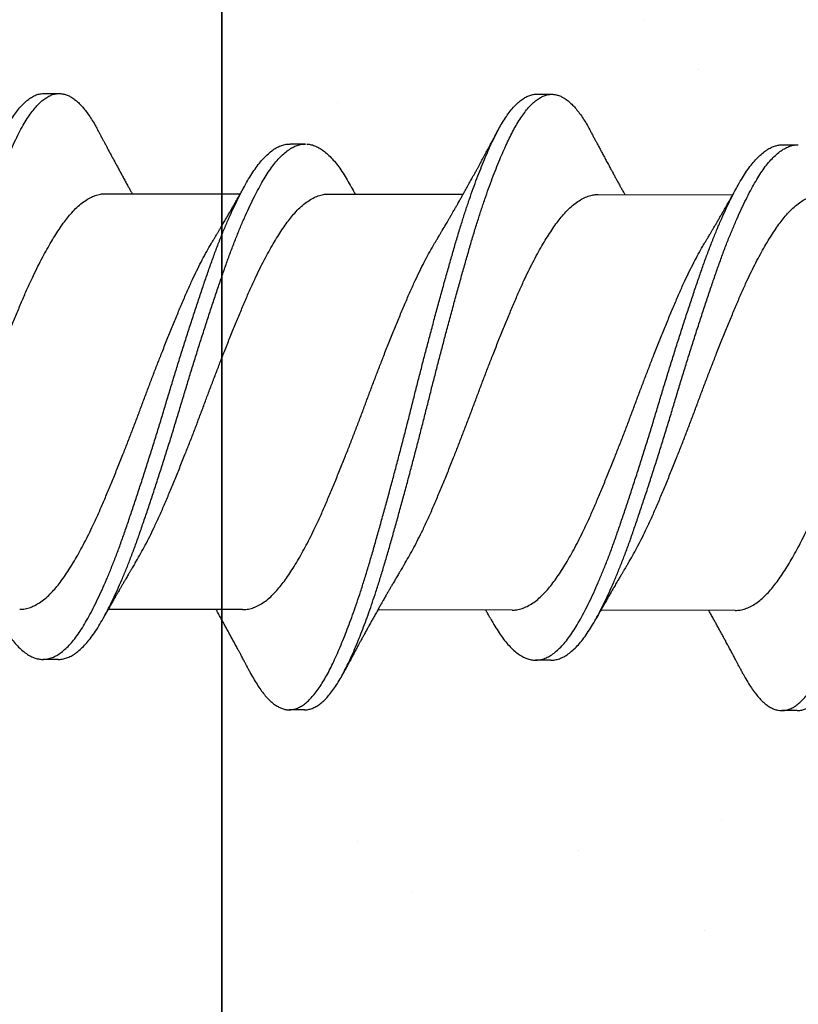
# Model space of a CAD drawing. Units: inches. Extents: x 4 to 81.1, y -45.7 to 52.8.
# Drawn here: x 51.9 to 52.2, y -8 to -7.6 of the extents above; entities that cross this region are included whole.
import ezdxf

# ---------------------------------------------------------------- set-up
doc = ezdxf.new("R2010")
doc.units = ezdxf.units.IN
doc.header["$MEASUREMENT"] = 0

msp = doc.modelspace()

# ---------------------------------------------------------------- hatches: boundary and pattern name
at = {"lineweight": -3}
h = msp.add_hatch(dxfattribs=at)
h.set_pattern_fill('AR-SAND', color=256, scale=0.12114)
h.set_pattern_definition([(37.5, (116.76017, -21.78409), (-0.007631, 0.2334156), [0, -0.1841329, 0, -0.20593814, 0, -0.19685263]), (7.5, (116.76017, -21.7841), (0.2143909, 0.341875), [0, -0.09933487, 0, -0.1659619, 0, -0.06359854]), (327.5, (116.61117, -21.7841), (0.3772474, 0.00068554), [0, -0.06057004, 0, -0.21805215, 0, -0.2846792]), (317.5, (116.61117, -21.7841), (0.3641624, 0.1063217), [0, -0.030285, 0, -0.1429453, 0, -0.1635391])])
h.paths.add_polyline_path([(51.9836, -14.10872), (52.74095, -14.10872), (52.74095, -7.01743), (51.9836, -7.01743)])

# ---------------------------------------------------------------- linework, layer by layer
for p, q in [((51.91138, -7.6318), (51.91763, -7.63181)), ((52.11138, -7.63212), (52.11763, -7.63213)), ((52.01135, -7.65227), (52.0176, -7.65228)), ((52.21135, -7.65259), (52.2176, -7.6526)), ((51.93651, -7.67246), (51.9911, -7.67255)), ((52.02704, -7.67261), (52.08163, -7.67269)), ((52.13651, -7.67278), (52.1911, -7.67287)), ((51.9921, -7.8413), (51.93751, -7.84121)), ((52.10157, -7.84148), (52.04698, -7.84139)), ((52.1921, -7.84162), (52.13751, -7.84153)), ((51.91726, -7.86149), (51.91101, -7.86148)), ((52.11726, -7.86181), (52.11101, -7.8618)), ((52.01723, -7.88197), (52.01098, -7.88196)), ((52.21723, -7.88229), (52.21098, -7.88228))]:
    msp.add_line(p, q)
at = {"color": 7}
msp.add_lwpolyline([(51.9836, -7.01743), (47.70305, -7.01743), (47.70305, -8.83453), (51.9836, -8.83453)], close=True, dxfattribs=at)
at = {"lineweight": -3}
msp.add_lwpolyline([(52.74095, -14.10872), (52.74095, -7.01743), (51.9836, -7.01743), (51.9836, -14.10872)], close=True, dxfattribs=at)
for points, knots in [([(51.87114, -7.71853), (51.87174, -7.71636), (51.87292, -7.71204), (51.87467, -7.70573), (51.87641, -7.6996), (51.87811, -7.69365), (51.87982, -7.68788), (51.88147, -7.68257), (51.88306, -7.67768), (51.88458, -7.67322), (51.8861, -7.66894), (51.88762, -7.66485), (51.88914, -7.66097), (51.89074, -7.65709), (51.89241, -7.65327), (51.89414, -7.64958), (51.89585, -7.64621), (51.89753, -7.64328), (51.89916, -7.64075), (51.90075, -7.63859), (51.90235, -7.63671), (51.90394, -7.63513), (51.90554, -7.63385), (51.90712, -7.63287), (51.90869, -7.63221), (51.91011, -7.63184), (51.911, -7.63182), (51.91138, -7.63182)], [0, 0, 0, 0, 0.043557, 0.086975, 0.130182, 0.173113, 0.2161, 0.259354, 0.296585, 0.333916, 0.3713, 0.40869, 0.446041, 0.483306, 0.527051, 0.570541, 0.613866, 0.657455, 0.696572, 0.735819, 0.775144, 0.814492, 0.85381, 0.893042, 0.932137, 0.971042, 1, 1, 1, 1]), ([(51.87618, -7.72303), (51.87674, -7.72094), (51.87788, -7.71675), (51.87956, -7.71062), (51.88124, -7.70462), (51.88289, -7.69879), (51.88451, -7.69313), (51.88615, -7.68764), (51.88775, -7.68249), (51.88931, -7.67769), (51.89083, -7.67323), (51.89235, -7.66895), (51.89387, -7.66486), (51.89539, -7.66098), (51.89699, -7.6571), (51.89866, -7.65328), (51.90039, -7.64959), (51.9021, -7.64622), (51.90378, -7.64329), (51.90541, -7.64076), (51.907, -7.6386), (51.9086, -7.63672), (51.91019, -7.63514), (51.91179, -7.63386), (51.91337, -7.63288), (51.91494, -7.63221), (51.91647, -7.63184), (51.91794, -7.63177), (51.9194, -7.63196), (51.92087, -7.63243), (51.92237, -7.63317), (51.92387, -7.63419), (51.92536, -7.63545), (51.92681, -7.63694), (51.92824, -7.63864), (51.92965, -7.64057), (51.93106, -7.64272), (51.93228, -7.64478), (51.93304, -7.64621), (51.93333, -7.64677)], [0, 0, 0, 0, 0.029297, 0.058539, 0.087681, 0.11668, 0.145502, 0.174394, 0.203454, 0.229648, 0.255912, 0.282213, 0.308519, 0.334797, 0.361015, 0.391792, 0.422389, 0.45287, 0.483537, 0.511057, 0.53867, 0.566336, 0.59402, 0.621682, 0.649284, 0.676789, 0.704161, 0.730024, 0.755948, 0.782012, 0.808185, 0.834436, 0.860731, 0.885536, 0.910325, 0.93507, 0.959744, 0.98432, 1, 1, 1, 1]), ([(51.99528, -7.86702), (51.9953, -7.86706), (51.99581, -7.86807), (51.99681, -7.86981), (51.9983, -7.87223), (51.99979, -7.87437), (52.0013, -7.87626), (52.00281, -7.87789), (52.0043, -7.87923), (52.00575, -7.88028), (52.00716, -7.88107), (52.00856, -7.88162), (52.00995, -7.88193), (52.01136, -7.88199), (52.01285, -7.88179), (52.01441, -7.88127), (52.01598, -7.88045), (52.01757, -7.87933), (52.01917, -7.87791), (52.02077, -7.87619), (52.02236, -7.87418), (52.02391, -7.87193), (52.02543, -7.86945), (52.0269, -7.86679), (52.02835, -7.86389), (52.02982, -7.86076), (52.03131, -7.85739), (52.03278, -7.85386), (52.03424, -7.85019), (52.03567, -7.8464), (52.03711, -7.84244), (52.03854, -7.83831), (52.04002, -7.83386), (52.04154, -7.82909), (52.0431, -7.824), (52.04464, -7.81875), (52.04618, -7.81336), (52.04774, -7.80781), (52.04933, -7.80212), (52.05092, -7.7963), (52.0525, -7.79048), (52.05405, -7.78467), (52.05557, -7.77891), (52.05708, -7.77312), (52.05858, -7.7673), (52.06006, -7.76149), (52.06149, -7.75579), (52.0629, -7.7502), (52.0643, -7.74471), (52.06572, -7.73924), (52.06715, -7.73378), (52.06864, -7.72815), (52.07019, -7.72236), (52.07179, -7.71646), (52.07338, -7.71067), (52.07496, -7.70501), (52.07653, -7.6995), (52.07806, -7.69414), (52.0796, -7.68893), (52.08114, -7.68395), (52.08267, -7.6792), (52.08418, -7.6747), (52.0857, -7.67037), (52.08722, -7.66622), (52.08874, -7.66229), (52.09022, -7.65864), (52.09167, -7.65527), (52.09306, -7.65218), (52.09444, -7.6493), (52.09581, -7.64663), (52.09725, -7.64407), (52.09877, -7.64165), (52.10035, -7.63942), (52.10195, -7.63748), (52.10355, -7.63582), (52.10514, -7.63446), (52.10673, -7.63341), (52.1083, -7.63265), (52.10983, -7.63224), (52.11085, -7.63208), (52.11136, -7.63212), (52.11138, -7.63212)], [0, 0, 0, 0, 0.0005907, 0.0134007, 0.0262722, 0.0391899, 0.052138, 0.0651005, 0.0780613, 0.0902655, 0.1024405, 0.1145729, 0.12665, 0.1386638, 0.1521098, 0.1656308, 0.1792093, 0.192827, 0.2064651, 0.2201051, 0.2337281, 0.2473153, 0.2601777, 0.272976, 0.2857141, 0.2985076, 0.3113661, 0.3242745, 0.3364769, 0.3486962, 0.360919, 0.3731316, 0.3853207, 0.3988803, 0.4123758, 0.4257919, 0.4392318, 0.452748, 0.466323, 0.4799385, 0.4935758, 0.5065387, 0.5194883, 0.5324086, 0.5452837, 0.5580982, 0.5708419, 0.5828861, 0.5949921, 0.6071471, 0.6193381, 0.6315518, 0.6451932, 0.6588273, 0.6724353, 0.6859988, 0.6994995, 0.7129205, 0.7263542, 0.7398656, 0.7527615, 0.7656959, 0.778653, 0.7916167, 0.8045708, 0.8174993, 0.8296514, 0.8417536, 0.8537932, 0.8658096, 0.8778907, 0.8914375, 0.9050344, 0.9186627, 0.9323039, 0.9459392, 0.9595497, 0.9731169, 0.9866228, 0.9993845, 1, 1, 1, 1]), ([(52.01723, -7.88194), (52.01734, -7.88195), (52.01796, -7.88199), (52.0191, -7.88178), (52.02066, -7.88129), (52.02223, -7.88046), (52.02382, -7.87934), (52.02542, -7.87792), (52.02702, -7.8762), (52.02861, -7.87419), (52.03016, -7.87194), (52.03168, -7.86946), (52.03315, -7.8668), (52.0346, -7.8639), (52.03607, -7.86077), (52.03756, -7.8574), (52.03903, -7.85387), (52.04049, -7.8502), (52.04192, -7.84641), (52.04336, -7.84245), (52.04479, -7.83832), (52.04627, -7.83387), (52.04779, -7.8291), (52.04935, -7.82401), (52.05089, -7.81876), (52.05243, -7.81337), (52.05399, -7.80782), (52.05558, -7.80213), (52.05717, -7.79631), (52.05875, -7.79049), (52.0603, -7.78468), (52.06182, -7.77892), (52.06333, -7.77313), (52.06483, -7.76731), (52.06631, -7.7615), (52.06774, -7.7558), (52.06915, -7.75021), (52.07055, -7.74472), (52.07197, -7.73925), (52.0734, -7.73379), (52.07489, -7.72816), (52.07644, -7.72237), (52.07804, -7.71647), (52.07963, -7.71068), (52.08121, -7.70502), (52.08278, -7.69951), (52.08431, -7.69415), (52.08585, -7.68894), (52.08739, -7.68396), (52.08892, -7.67921), (52.09043, -7.67471), (52.09195, -7.67038), (52.09347, -7.66623), (52.09499, -7.6623), (52.09647, -7.65865), (52.09792, -7.65528), (52.09931, -7.65219), (52.10069, -7.64931), (52.10206, -7.64664), (52.1035, -7.64408), (52.10502, -7.64166), (52.1066, -7.63943), (52.1082, -7.63749), (52.1098, -7.63583), (52.11139, -7.63447), (52.11298, -7.63342), (52.11455, -7.63267), (52.11608, -7.63223), (52.11756, -7.63208), (52.11901, -7.63221), (52.12048, -7.6326), (52.12197, -7.63327), (52.12348, -7.63422), (52.12496, -7.63541), (52.12641, -7.63683), (52.12784, -7.63847), (52.12926, -7.64033), (52.13067, -7.64242), (52.13203, -7.64465), (52.13291, -7.64629), (52.13333, -7.64708)], [0, 0, 0, 0, 0.002938, 0.016384, 0.029905, 0.043483, 0.0571, 0.070738, 0.084378, 0.098001, 0.111588, 0.12445, 0.137248, 0.149986, 0.162779, 0.175638, 0.188546, 0.200748, 0.212967, 0.22519, 0.237402, 0.249591, 0.263151, 0.276646, 0.290062, 0.303501, 0.317017, 0.330592, 0.344207, 0.357845, 0.370807, 0.383757, 0.396677, 0.409552, 0.422366, 0.435109, 0.447153, 0.459259, 0.471414, 0.483605, 0.495818, 0.50946, 0.523093, 0.536701, 0.550265, 0.563765, 0.577186, 0.590619, 0.604131, 0.617026, 0.62996, 0.642917, 0.655881, 0.668835, 0.681763, 0.693915, 0.706017, 0.718056, 0.730073, 0.742153, 0.7557, 0.769297, 0.782925, 0.796566, 0.810201, 0.823811, 0.837378, 0.850884, 0.863645, 0.8764, 0.889226, 0.902111, 0.915037, 0.92799, 0.940213, 0.952432, 0.964632, 0.976802, 0.988926, 1, 1, 1, 1]), ([(52.19528, -7.86732), (52.19566, -7.86804), (52.19653, -7.86967), (52.19791, -7.87193), (52.1994, -7.87415), (52.20091, -7.87611), (52.20242, -7.87781), (52.2039, -7.87922), (52.20535, -7.88034), (52.20677, -7.8812), (52.20817, -7.88182), (52.20956, -7.88219), (52.21099, -7.88232), (52.21246, -7.88219), (52.21401, -7.88175), (52.21559, -7.88101), (52.21717, -7.87996), (52.21877, -7.87861), (52.22037, -7.87697), (52.22196, -7.87503), (52.22352, -7.87284), (52.22504, -7.87044), (52.22652, -7.86783), (52.22797, -7.865), (52.22943, -7.86193), (52.23091, -7.85862), (52.23239, -7.85515), (52.23384, -7.85153), (52.23527, -7.84779), (52.23671, -7.84388), (52.23814, -7.83979), (52.23963, -7.83539), (52.24115, -7.83066), (52.24272, -7.8256), (52.24426, -7.82039), (52.24579, -7.81504), (52.24735, -7.80953), (52.24893, -7.80387), (52.25053, -7.79808), (52.2521, -7.79228), (52.25365, -7.7865), (52.25517, -7.78075), (52.25669, -7.77496), (52.25819, -7.76915), (52.25968, -7.76333), (52.26111, -7.75763), (52.26251, -7.75204), (52.26391, -7.74656), (52.26532, -7.74108), (52.26675, -7.73561), (52.26824, -7.72997), (52.26979, -7.72417), (52.27139, -7.71825), (52.27299, -7.71243), (52.27457, -7.70673), (52.27614, -7.70118), (52.27768, -7.69578), (52.27921, -7.69053), (52.28075, -7.68552), (52.28227, -7.68073), (52.28378, -7.67618), (52.2853, -7.6718), (52.28682, -7.66761), (52.28834, -7.66362), (52.28983, -7.65991), (52.29127, -7.65649), (52.29268, -7.65334), (52.29406, -7.6504), (52.29543, -7.64767), (52.29687, -7.64505), (52.29838, -7.64257), (52.29996, -7.64027), (52.30155, -7.63825), (52.30315, -7.63653), (52.30474, -7.63509), (52.30633, -7.63397), (52.30791, -7.63314), (52.30945, -7.63264), (52.3106, -7.63242), (52.31123, -7.63246), (52.31138, -7.63247)], [0, 0, 0, 0, 0.010051, 0.022907, 0.035814, 0.048756, 0.061716, 0.074679, 0.086888, 0.099073, 0.111218, 0.123312, 0.135341, 0.148765, 0.162269, 0.175835, 0.189444, 0.203079, 0.21672, 0.230349, 0.243947, 0.256823, 0.26964, 0.282385, 0.295158, 0.308001, 0.320898, 0.333093, 0.345309, 0.357532, 0.369749, 0.381945, 0.395518, 0.409031, 0.422467, 0.435886, 0.449384, 0.462946, 0.476553, 0.490187, 0.50315, 0.516105, 0.529034, 0.541923, 0.554754, 0.567514, 0.579539, 0.591629, 0.603772, 0.615954, 0.628162, 0.641803, 0.65544, 0.669056, 0.682632, 0.69615, 0.709592, 0.723006, 0.7365, 0.749383, 0.762309, 0.775261, 0.788225, 0.801183, 0.814119, 0.826283, 0.8384, 0.850458, 0.862467, 0.874531, 0.888062, 0.901648, 0.91527, 0.92891, 0.942548, 0.956167, 0.969746, 0.983269, 0.996051, 1, 1, 1, 1]), ([(52.21723, -7.88228), (52.21772, -7.88226), (52.21873, -7.88221), (52.22026, -7.88176), (52.22184, -7.88102), (52.22342, -7.87997), (52.22502, -7.87862), (52.22662, -7.87698), (52.22821, -7.87504), (52.22977, -7.87285), (52.23129, -7.87045), (52.23277, -7.86784), (52.23422, -7.86501), (52.23568, -7.86194), (52.23716, -7.85863), (52.23864, -7.85516), (52.24009, -7.85154), (52.24152, -7.8478), (52.24296, -7.84389), (52.24439, -7.8398), (52.24588, -7.8354), (52.2474, -7.83067), (52.24897, -7.82561), (52.25051, -7.8204), (52.25204, -7.81505), (52.2536, -7.80954), (52.25518, -7.80388), (52.25678, -7.79809), (52.25835, -7.79229), (52.2599, -7.78651), (52.26142, -7.78076), (52.26294, -7.77497), (52.26444, -7.76916), (52.26593, -7.76334), (52.26736, -7.75764), (52.26876, -7.75205), (52.27016, -7.74657), (52.27157, -7.74109), (52.273, -7.73562), (52.27449, -7.72998), (52.27604, -7.72418), (52.27764, -7.71826), (52.27924, -7.71244), (52.28082, -7.70674), (52.28239, -7.70119), (52.28393, -7.69579), (52.28546, -7.69054), (52.287, -7.68553), (52.28852, -7.68074), (52.29003, -7.67619), (52.29155, -7.67181), (52.29307, -7.66762), (52.29459, -7.66363), (52.29608, -7.65992), (52.29752, -7.6565), (52.29893, -7.65335), (52.30031, -7.65041), (52.30168, -7.64768), (52.30312, -7.64506), (52.30463, -7.64258), (52.30621, -7.64028), (52.3078, -7.63826), (52.3094, -7.63654), (52.31099, -7.63511), (52.31258, -7.63398), (52.31416, -7.63315), (52.3157, -7.63264), (52.31718, -7.63242), (52.31863, -7.63247), (52.3201, -7.63279), (52.32158, -7.63339), (52.32308, -7.63426), (52.32456, -7.63539), (52.32602, -7.63674), (52.32744, -7.63831), (52.32887, -7.64011), (52.33028, -7.64213), (52.33173, -7.64448), (52.33275, -7.64624), (52.33329, -7.64732), (52.33333, -7.64739)], [0, 0, 0, 0, 0.013035, 0.026539, 0.040104, 0.053714, 0.067348, 0.08099, 0.094618, 0.108216, 0.121093, 0.133909, 0.146654, 0.159427, 0.17227, 0.185167, 0.197362, 0.209578, 0.221801, 0.234017, 0.246214, 0.259787, 0.2733, 0.286736, 0.300155, 0.313653, 0.327215, 0.340822, 0.354455, 0.367419, 0.380373, 0.393303, 0.406191, 0.419023, 0.431783, 0.443807, 0.455897, 0.46804, 0.480222, 0.492431, 0.506071, 0.519708, 0.533324, 0.5469, 0.560418, 0.57386, 0.587275, 0.600768, 0.613651, 0.626577, 0.639529, 0.652493, 0.665451, 0.678387, 0.690551, 0.702668, 0.714726, 0.726735, 0.738799, 0.75233, 0.765916, 0.779538, 0.793178, 0.806816, 0.820434, 0.834014, 0.847536, 0.860318, 0.873059, 0.885868, 0.898739, 0.911656, 0.924604, 0.936825, 0.949046, 0.961253, 0.973433, 0.985571, 0.999054, 1, 1, 1, 1]), ([(51.93333, -7.64673), (51.93355, -7.64715), (51.93394, -7.6479), (51.93447, -7.6489), (51.93488, -7.64967), (51.93522, -7.65031), (51.93553, -7.65089), (51.9359, -7.65159), (51.93636, -7.65247), (51.93694, -7.65355), (51.9376, -7.65478), (51.93831, -7.6561), (51.93905, -7.65749), (51.93978, -7.65884), (51.94052, -7.66022), (51.9413, -7.66165), (51.9421, -7.66314), (51.94293, -7.66465), (51.94377, -7.66619), (51.94464, -7.66777), (51.94533, -7.66901), (51.94581, -7.66989), (51.94612, -7.67045), (51.94644, -7.67102), (51.94676, -7.67159), (51.94703, -7.67207), (51.94719, -7.67236), (51.94725, -7.67248)], [0, 0, 0, 0, 0.048575, 0.087005, 0.115335, 0.138719, 0.161128, 0.183005, 0.220399, 0.262936, 0.309429, 0.364093, 0.417149, 0.470067, 0.521057, 0.57755, 0.636559, 0.69385, 0.7533, 0.816966, 0.878428, 0.898247, 0.919827, 0.94377, 0.965791, 0.986589, 1, 1, 1, 1]), ([(52.07062, -7.69162), (52.07086, -7.69122), (52.07128, -7.69052), (52.07183, -7.6896), (52.07224, -7.68891), (52.07257, -7.68837), (52.07286, -7.68787), (52.07353, -7.68675), (52.07426, -7.6855), (52.0751, -7.68409), (52.07569, -7.68307), (52.07633, -7.68196), (52.07699, -7.68083), (52.07756, -7.67984), (52.07803, -7.67902), (52.0784, -7.67837), (52.07877, -7.67773), (52.07919, -7.677), (52.07965, -7.67619), (52.08011, -7.67537), (52.08053, -7.67465), (52.081, -7.67381), (52.08156, -7.67282), (52.08209, -7.67186), (52.08252, -7.6711), (52.08286, -7.6705), (52.0832, -7.66989), (52.08353, -7.66929), (52.08392, -7.6686), (52.08438, -7.66776), (52.08488, -7.66687), (52.08538, -7.66596), (52.08589, -7.66503), (52.0864, -7.66411), (52.08695, -7.66311), (52.08749, -7.66213), (52.08812, -7.66097), (52.08869, -7.65992), (52.08926, -7.65886), (52.0898, -7.65787), (52.09033, -7.6569), (52.09081, -7.65601), (52.09122, -7.65525), (52.09158, -7.65458), (52.09193, -7.65393), (52.09227, -7.6533), (52.09261, -7.65266), (52.09297, -7.65199), (52.09334, -7.65131), (52.09365, -7.65071), (52.0939, -7.65025), (52.09409, -7.64989), (52.09433, -7.64945), (52.09465, -7.64884), (52.0951, -7.64799), (52.09544, -7.64735), (52.09563, -7.647)], [0, 0, 0, 0, 0.027224, 0.048376, 0.063427, 0.074529, 0.085859, 0.097519, 0.151227, 0.171272, 0.194339, 0.220272, 0.246739, 0.271195, 0.287473, 0.301851, 0.315421, 0.330506, 0.351274, 0.370439, 0.385499, 0.400067, 0.426444, 0.452551, 0.463969, 0.477801, 0.492998, 0.504468, 0.518208, 0.53932, 0.560472, 0.57742, 0.600044, 0.622493, 0.639217, 0.66626, 0.688109, 0.715856, 0.73657, 0.757912, 0.781823, 0.801429, 0.817248, 0.832026, 0.846158, 0.860596, 0.8742, 0.888846, 0.904613, 0.91997, 0.928414, 0.935386, 0.943889, 0.957484, 0.976184, 1, 1, 1, 1]), ([(52.13333, -7.64706), (52.1336, -7.64757), (52.13408, -7.64848), (52.13472, -7.6497), (52.13521, -7.65061), (52.13557, -7.65129), (52.13585, -7.65182), (52.13612, -7.65233), (52.13644, -7.65292), (52.13681, -7.65362), (52.13719, -7.65435), (52.13757, -7.65505), (52.13795, -7.65576), (52.13835, -7.65651), (52.13875, -7.65725), (52.13912, -7.65794), (52.13949, -7.65863), (52.13989, -7.65938), (52.14036, -7.66024), (52.14094, -7.66132), (52.14159, -7.66251), (52.14233, -7.66387), (52.14303, -7.66516), (52.14377, -7.6665), (52.1445, -7.66784), (52.14521, -7.66913), (52.14595, -7.67046), (52.14661, -7.67165), (52.14707, -7.67247), (52.14725, -7.6728)], [0, 0, 0, 0, 0.05917, 0.106296, 0.141413, 0.165305, 0.185168, 0.202791, 0.225427, 0.254016, 0.283774, 0.310188, 0.336433, 0.366394, 0.397278, 0.422443, 0.446252, 0.477657, 0.509463, 0.545958, 0.603282, 0.647944, 0.704984, 0.753029, 0.804782, 0.860667, 0.904085, 0.960821, 1, 1, 1, 1]), ([(51.89283, -7.84471), (51.89323, -7.84543), (51.89421, -7.84721), (51.89576, -7.84972), (51.89753, -7.85229), (51.89932, -7.85456), (51.90112, -7.85652), (51.90294, -7.85817), (51.90474, -7.85949), (51.90653, -7.86047), (51.90829, -7.86114), (51.91002, -7.86148), (51.91173, -7.86151), (51.91349, -7.86122), (51.91528, -7.86059), (51.91709, -7.85963), (51.91891, -7.85834), (51.92074, -7.85673), (51.92256, -7.85479), (51.92436, -7.85256), (51.92614, -7.85003), (51.92789, -7.84722), (51.92964, -7.84412), (51.93143, -7.84075), (51.93322, -7.83711), (51.93502, -7.83324), (51.93681, -7.82916), (51.9386, -7.82485), (51.94039, -7.82032), (51.94218, -7.81557), (51.94394, -7.81063), (51.94569, -7.80551), (51.94748, -7.80024), (51.94928, -7.79481), (51.9511, -7.78924), (51.95293, -7.78356), (51.95476, -7.7778), (51.95658, -7.77199), (51.95838, -7.76615), (51.96015, -7.76031), (51.96189, -7.75449), (51.96364, -7.74872), (51.9654, -7.74298), (51.96718, -7.73726), (51.96899, -7.73156), (51.97081, -7.72589), (51.97263, -7.72029), (51.97444, -7.71482), (51.97623, -7.70951), (51.97799, -7.70436), (51.97975, -7.69937), (51.98154, -7.69456), (51.98334, -7.68992), (51.98516, -7.68549), (51.98699, -7.68128), (51.98881, -7.67732), (51.99061, -7.67364), (51.99238, -7.67025), (51.99411, -7.66716), (51.99582, -7.66434), (51.99757, -7.66177), (51.99936, -7.65948), (52.00118, -7.65747), (52.003, -7.65578), (52.00482, -7.65441), (52.00664, -7.65336), (52.00844, -7.65267), (52.01001, -7.6523), (52.01097, -7.6523), (52.01135, -7.65231)], [0, 0, 0, 0, 0.01022, 0.02522, 0.040289, 0.055437, 0.070639, 0.085865, 0.101086, 0.116005, 0.130866, 0.145643, 0.160333, 0.175396, 0.19055, 0.205767, 0.22102, 0.23628, 0.251519, 0.266706, 0.281784, 0.296758, 0.311756, 0.326852, 0.342019, 0.356959, 0.371915, 0.38686, 0.401766, 0.416909, 0.431959, 0.446954, 0.462048, 0.477225, 0.492457, 0.507715, 0.522938, 0.53813, 0.553264, 0.568312, 0.58327, 0.598031, 0.61288, 0.627791, 0.642738, 0.657998, 0.673239, 0.688432, 0.703549, 0.718563, 0.733585, 0.748709, 0.763872, 0.779082, 0.794309, 0.809526, 0.824703, 0.839545, 0.854296, 0.868989, 0.883775, 0.898946, 0.914175, 0.929432, 0.94469, 0.959918, 0.975091, 0.990178, 1, 1, 1, 1]), ([(51.91726, -7.86146), (51.9175, -7.86146), (51.91832, -7.8615), (51.91974, -7.86121), (51.92153, -7.8606), (51.92334, -7.85964), (51.92516, -7.85835), (51.92699, -7.85674), (51.92881, -7.8548), (51.93061, -7.85257), (51.93239, -7.85004), (51.93414, -7.84723), (51.93589, -7.84413), (51.93768, -7.84076), (51.93947, -7.83712), (51.94127, -7.83325), (51.94306, -7.82917), (51.94485, -7.82486), (51.94664, -7.82033), (51.94843, -7.81558), (51.95019, -7.81064), (51.95194, -7.80552), (51.95373, -7.80025), (51.95553, -7.79482), (51.95735, -7.78925), (51.95918, -7.78357), (51.96101, -7.77781), (51.96283, -7.772), (51.96463, -7.76616), (51.9664, -7.76032), (51.96814, -7.7545), (51.96989, -7.74873), (51.97165, -7.74299), (51.97343, -7.73727), (51.97524, -7.73157), (51.97706, -7.7259), (51.97888, -7.7203), (51.98069, -7.71483), (51.98248, -7.70952), (51.98424, -7.70437), (51.986, -7.69938), (51.98779, -7.69457), (51.98959, -7.68993), (51.99141, -7.6855), (51.99324, -7.68129), (51.99506, -7.67733), (51.99686, -7.67365), (51.99863, -7.67026), (52.00036, -7.66717), (52.00207, -7.66435), (52.00382, -7.66178), (52.00561, -7.65949), (52.00743, -7.65748), (52.00925, -7.65579), (52.01107, -7.65442), (52.01289, -7.65337), (52.01469, -7.65268), (52.01626, -7.65231), (52.01722, -7.65231), (52.0176, -7.65232)], [0, 0, 0, 0, 0.0072555, 0.025065, 0.042982, 0.0609742, 0.0790082, 0.0970504, 0.1150667, 0.1330239, 0.15085, 0.1685546, 0.1862864, 0.2041349, 0.2220682, 0.2397321, 0.2574146, 0.2750837, 0.2927077, 0.3106124, 0.3284054, 0.3461345, 0.363981, 0.381925, 0.3999338, 0.417974, 0.4359724, 0.4539348, 0.471828, 0.4896196, 0.5073043, 0.5247569, 0.5423133, 0.559943, 0.5776147, 0.5956574, 0.613677, 0.6316399, 0.6495131, 0.6672651, 0.6850261, 0.7029064, 0.7208349, 0.7388177, 0.7568215, 0.7748124, 0.7927571, 0.8103045, 0.8277451, 0.8451167, 0.8625988, 0.8805364, 0.8985414, 0.9165804, 0.9346195, 0.952625, 0.9705634, 0.988402, 1, 1, 1, 1]), ([(52.01816, -7.6523), (52.01817, -7.6523), (52.01876, -7.65228), (52.01995, -7.65255), (52.02174, -7.65312), (52.02354, -7.65407), (52.02534, -7.65533), (52.02714, -7.6569), (52.02891, -7.65877), (52.03068, -7.66093), (52.03243, -7.6634), (52.03412, -7.66607), (52.03524, -7.66807), (52.03577, -7.66902)], [0, 0, 0, 0, 0.002205, 0.102804, 0.20402, 0.305673, 0.407577, 0.50772, 0.607741, 0.707459, 0.8067, 0.907298, 1, 1, 1, 1]), ([(52.09283, -7.84503), (52.0931, -7.84553), (52.09395, -7.84709), (52.09537, -7.84945), (52.09714, -7.85208), (52.09892, -7.85441), (52.10073, -7.85644), (52.10254, -7.85816), (52.10435, -7.85955), (52.10614, -7.86061), (52.1079, -7.86134), (52.10964, -7.86175), (52.11135, -7.86185), (52.1131, -7.86163), (52.11489, -7.86108), (52.11669, -7.86019), (52.11851, -7.85897), (52.12034, -7.85743), (52.12216, -7.85556), (52.12397, -7.85339), (52.12575, -7.85092), (52.12751, -7.84818), (52.12925, -7.84514), (52.13103, -7.84183), (52.13282, -7.83826), (52.13462, -7.83444), (52.13641, -7.83041), (52.1382, -7.82615), (52.14, -7.82166), (52.14179, -7.81695), (52.14356, -7.81204), (52.14531, -7.80696), (52.14708, -7.80173), (52.14889, -7.79633), (52.15071, -7.79078), (52.15253, -7.78513), (52.15436, -7.77939), (52.15618, -7.77358), (52.15799, -7.76775), (52.15977, -7.7619), (52.16151, -7.75609), (52.16325, -7.75032), (52.16501, -7.74458), (52.16679, -7.73885), (52.16859, -7.73313), (52.17041, -7.72745), (52.17224, -7.72182), (52.17405, -7.71632), (52.17584, -7.71097), (52.17761, -7.70579), (52.17936, -7.70077), (52.18114, -7.69591), (52.18295, -7.69124), (52.18477, -7.68676), (52.18659, -7.6825), (52.18841, -7.67849), (52.19022, -7.67475), (52.19199, -7.6713), (52.19373, -7.66815), (52.19544, -7.66526), (52.19718, -7.66264), (52.19896, -7.66028), (52.20078, -7.6582), (52.2026, -7.65644), (52.20443, -7.655), (52.20624, -7.65388), (52.20805, -7.65311), (52.20975, -7.65266), (52.21084, -7.65262), (52.21135, -7.65261)], [0, 0, 0, 0, 0.006962, 0.021952, 0.036999, 0.052132, 0.067325, 0.082547, 0.097772, 0.1127, 0.127575, 0.142373, 0.157072, 0.172112, 0.187248, 0.202454, 0.217702, 0.232962, 0.248207, 0.263408, 0.278505, 0.293502, 0.308476, 0.323553, 0.338707, 0.35364, 0.368594, 0.383543, 0.39846, 0.413621, 0.428692, 0.443682, 0.458754, 0.473915, 0.489137, 0.504392, 0.519618, 0.534819, 0.549968, 0.565037, 0.580004, 0.594742, 0.609573, 0.624473, 0.639414, 0.654674, 0.669922, 0.685127, 0.700263, 0.715301, 0.730302, 0.745405, 0.760555, 0.775757, 0.790983, 0.806204, 0.821392, 0.83625, 0.851023, 0.865713, 0.880477, 0.895632, 0.91085, 0.926104, 0.941363, 0.956601, 0.971787, 0.986895, 1, 1, 1, 1]), ([(52.11726, -7.86179), (52.11737, -7.8618), (52.11807, -7.86185), (52.11935, -7.86162), (52.12114, -7.86109), (52.12294, -7.8602), (52.12476, -7.85898), (52.12659, -7.85744), (52.12841, -7.85557), (52.13022, -7.8534), (52.132, -7.85093), (52.13376, -7.84819), (52.1355, -7.84515), (52.13728, -7.84184), (52.13907, -7.83827), (52.14087, -7.83445), (52.14266, -7.83042), (52.14445, -7.82616), (52.14625, -7.82167), (52.14804, -7.81696), (52.14981, -7.81205), (52.15156, -7.80697), (52.15333, -7.80174), (52.15514, -7.79634), (52.15696, -7.79079), (52.15878, -7.78514), (52.16061, -7.7794), (52.16243, -7.77359), (52.16424, -7.76776), (52.16602, -7.76191), (52.16776, -7.7561), (52.1695, -7.75033), (52.17126, -7.74459), (52.17304, -7.73886), (52.17484, -7.73314), (52.17666, -7.72746), (52.17849, -7.72183), (52.1803, -7.71633), (52.18209, -7.71098), (52.18386, -7.7058), (52.18561, -7.70078), (52.18739, -7.69592), (52.1892, -7.69125), (52.19102, -7.68677), (52.19284, -7.68251), (52.19466, -7.6785), (52.19647, -7.67476), (52.19824, -7.67131), (52.19998, -7.66816), (52.20169, -7.66527), (52.20343, -7.66265), (52.20521, -7.66029), (52.20703, -7.65821), (52.20885, -7.65645), (52.21068, -7.65501), (52.21249, -7.65389), (52.2143, -7.65312), (52.216, -7.65267), (52.21709, -7.65263), (52.2176, -7.65262)], [0, 0, 0, 0, 0.003391, 0.021173, 0.03907, 0.057048, 0.075076, 0.093119, 0.111144, 0.129117, 0.146966, 0.164698, 0.182403, 0.200228, 0.218146, 0.235801, 0.253483, 0.271158, 0.288794, 0.306719, 0.324539, 0.342262, 0.360083, 0.378008, 0.396006, 0.414042, 0.432044, 0.450017, 0.467928, 0.485745, 0.503441, 0.520867, 0.538402, 0.556019, 0.573684, 0.591727, 0.609755, 0.627733, 0.645628, 0.663409, 0.681145, 0.699002, 0.716915, 0.734888, 0.75289, 0.770887, 0.788845, 0.806412, 0.823879, 0.841246, 0.858703, 0.876622, 0.894615, 0.912649, 0.930691, 0.948707, 0.966663, 0.984526, 1, 1, 1, 1]), ([(51.85798, -7.82213), (51.85814, -7.82188), (51.85889, -7.82066), (51.86024, -7.81829), (51.86203, -7.81501), (51.86382, -7.81153), (51.86571, -7.80768), (51.86768, -7.80341), (51.86973, -7.79872), (51.87179, -7.79385), (51.87388, -7.7888), (51.876, -7.78359), (51.87803, -7.77852), (51.87996, -7.77362), (51.88178, -7.76894), (51.88358, -7.76423), (51.88535, -7.75952), (51.88708, -7.75483), (51.88883, -7.75018), (51.89059, -7.74556), (51.89237, -7.74095), (51.89428, -7.73609), (51.8963, -7.73102), (51.89842, -7.72579), (51.90052, -7.72071), (51.90259, -7.7158), (51.90463, -7.71106), (51.90661, -7.70674), (51.90852, -7.7028), (51.91034, -7.69923), (51.91216, -7.69584), (51.91398, -7.69265), (51.91578, -7.68968), (51.91755, -7.68695), (51.91928, -7.68446), (51.92098, -7.68218), (51.92284, -7.68), (51.92482, -7.67796), (51.92695, -7.67615), (51.92907, -7.67469), (51.9312, -7.67358), (51.9333, -7.67284), (51.93507, -7.67249), (51.93613, -7.67249), (51.93651, -7.67249)], [0, 0, 0, 0, 0.005947, 0.028527, 0.051132, 0.07372, 0.096245, 0.122921, 0.14938, 0.175862, 0.202554, 0.229388, 0.25629, 0.279299, 0.302258, 0.325123, 0.34785, 0.370431, 0.392722, 0.415155, 0.437689, 0.460279, 0.487187, 0.514041, 0.540769, 0.5673, 0.593723, 0.620359, 0.643272, 0.66626, 0.689276, 0.712275, 0.73521, 0.757631, 0.779906, 0.802087, 0.824419, 0.851171, 0.878038, 0.904947, 0.931825, 0.958598, 0.985197, 1, 1, 1, 1]), ([(51.94851, -7.82228), (51.94867, -7.82202), (51.94941, -7.82081), (51.95077, -7.81843), (51.95256, -7.81515), (51.95435, -7.81168), (51.95623, -7.80782), (51.95821, -7.80356), (51.96026, -7.79887), (51.96232, -7.79399), (51.96441, -7.78895), (51.96653, -7.78374), (51.96856, -7.77866), (51.97049, -7.77377), (51.97231, -7.76908), (51.9741, -7.76438), (51.97588, -7.75967), (51.97761, -7.75498), (51.97936, -7.75033), (51.98112, -7.7457), (51.9829, -7.7411), (51.9848, -7.73624), (51.98682, -7.73117), (51.98895, -7.72593), (51.99105, -7.72085), (51.99311, -7.71594), (51.99516, -7.71121), (51.99714, -7.70689), (51.99904, -7.70294), (52.00086, -7.69937), (52.00269, -7.69598), (52.00451, -7.69279), (52.00631, -7.68983), (52.00807, -7.6871), (52.0098, -7.6846), (52.01151, -7.68233), (52.01336, -7.68015), (52.01535, -7.67811), (52.01747, -7.6763), (52.0196, -7.67483), (52.02172, -7.67372), (52.02383, -7.67299), (52.0256, -7.67263), (52.02666, -7.67264), (52.02704, -7.67264)], [0, 0, 0, 0, 0.005935, 0.028516, 0.051122, 0.073709, 0.096235, 0.122911, 0.14937, 0.175852, 0.202545, 0.229379, 0.256281, 0.279291, 0.30225, 0.325116, 0.347843, 0.370423, 0.392715, 0.415149, 0.437682, 0.460273, 0.487181, 0.514035, 0.540763, 0.567295, 0.593719, 0.620355, 0.643268, 0.666256, 0.689272, 0.712271, 0.735207, 0.757628, 0.779904, 0.802085, 0.824417, 0.851169, 0.878036, 0.904946, 0.931824, 0.958598, 0.985197, 1, 1, 1, 1]), ([(51.98009, -7.69147), (51.98032, -7.69109), (51.98074, -7.69041), (51.98128, -7.68951), (51.98168, -7.68883), (51.982, -7.6883), (51.98228, -7.68783), (51.9827, -7.68711), (51.98331, -7.68608), (51.98417, -7.68463), (51.98509, -7.68305), (51.98601, -7.68146), (51.98677, -7.68014), (51.98744, -7.67899), (51.98808, -7.67787), (51.98874, -7.67672), (51.98943, -7.67551), (51.99004, -7.67443), (51.9906, -7.67344), (51.99104, -7.67266), (51.9914, -7.67202), (51.99172, -7.67144), (51.99208, -7.67081), (51.99255, -7.66996), (51.99291, -7.66931), (51.99312, -7.66894)], [0, 0, 0, 0, 0.051752, 0.0924, 0.121897, 0.143046, 0.163905, 0.18497, 0.239361, 0.302199, 0.380172, 0.450815, 0.513574, 0.555837, 0.604088, 0.662093, 0.708217, 0.764644, 0.804453, 0.838612, 0.868053, 0.888337, 0.914602, 0.951793, 1, 1, 1, 1]), ([(52.03577, -7.66901), (52.03599, -7.6694), (52.03637, -7.6701), (52.03688, -7.67101), (52.03728, -7.67173), (52.03756, -7.67224), (52.03772, -7.67252), (52.03778, -7.67262)], [0, 0, 0, 0, 0.325454, 0.577551, 0.759402, 0.917345, 1, 1, 1, 1]), ([(52.05798, -7.82247), (52.058, -7.82243), (52.05862, -7.82144), (52.05984, -7.81931), (52.06163, -7.81608), (52.06342, -7.81264), (52.06531, -7.80882), (52.0673, -7.80459), (52.06936, -7.79993), (52.0714, -7.79509), (52.07349, -7.79008), (52.07561, -7.7849), (52.07764, -7.77984), (52.07956, -7.77496), (52.08138, -7.77028), (52.08318, -7.76558), (52.08496, -7.76087), (52.0867, -7.75619), (52.08844, -7.75153), (52.0902, -7.74691), (52.09197, -7.74229), (52.09388, -7.73743), (52.0959, -7.73234), (52.09802, -7.72708), (52.10013, -7.72196), (52.1022, -7.71702), (52.10424, -7.71225), (52.10622, -7.7079), (52.10812, -7.70392), (52.10994, -7.70032), (52.11176, -7.69688), (52.11358, -7.69365), (52.11538, -7.69063), (52.11716, -7.68786), (52.11889, -7.68531), (52.1206, -7.68299), (52.12245, -7.68076), (52.12443, -7.67866), (52.12655, -7.67678), (52.12868, -7.67525), (52.1308, -7.67408), (52.13291, -7.67327), (52.13481, -7.67284), (52.136, -7.67281), (52.13651, -7.6728)], [0, 0, 0, 0, 0.000957, 0.023525, 0.046128, 0.068723, 0.091265, 0.117973, 0.144476, 0.170916, 0.197574, 0.224386, 0.25128, 0.274293, 0.297267, 0.320156, 0.342916, 0.365512, 0.387766, 0.410171, 0.432685, 0.455266, 0.482175, 0.509043, 0.5358, 0.562372, 0.588781, 0.615378, 0.638269, 0.661243, 0.684257, 0.707262, 0.730215, 0.752662, 0.774973, 0.797148, 0.819445, 0.846166, 0.873016, 0.899923, 0.926811, 0.953609, 0.980245, 1, 1, 1, 1]), ([(52.18009, -7.69179), (52.18033, -7.69141), (52.18074, -7.69071), (52.18129, -7.6898), (52.1817, -7.68912), (52.18202, -7.68858), (52.18231, -7.68809), (52.18273, -7.68738), (52.1833, -7.68642), (52.18401, -7.68521), (52.18476, -7.68394), (52.18551, -7.68264), (52.18625, -7.68137), (52.18684, -7.68034), (52.1873, -7.67956), (52.18763, -7.67897), (52.18797, -7.67839), (52.18831, -7.67778), (52.18869, -7.67712), (52.1891, -7.67641), (52.1895, -7.67571), (52.18983, -7.67511), (52.19015, -7.67456), (52.19049, -7.67396), (52.19083, -7.67334), (52.19112, -7.67283), (52.19135, -7.67243), (52.19156, -7.67204), (52.19184, -7.67155), (52.19219, -7.67093), (52.19262, -7.67015), (52.19294, -7.66958), (52.19312, -7.66926)], [0, 0, 0, 0, 0.05256, 0.093622, 0.123137, 0.144614, 0.166369, 0.188746, 0.240955, 0.294888, 0.350987, 0.410793, 0.46891, 0.520435, 0.547429, 0.572949, 0.598529, 0.624781, 0.653095, 0.685578, 0.719871, 0.745425, 0.764632, 0.792775, 0.824388, 0.846361, 0.86002, 0.876898, 0.897386, 0.924418, 0.958616, 1, 1, 1, 1]), ([(52.14851, -7.82262), (52.14853, -7.82258), (52.14915, -7.82159), (52.15037, -7.81946), (52.15216, -7.81622), (52.15395, -7.81279), (52.15584, -7.80897), (52.15782, -7.80474), (52.15988, -7.80008), (52.16193, -7.79524), (52.16402, -7.79022), (52.16613, -7.78504), (52.16816, -7.77999), (52.17009, -7.7751), (52.17191, -7.77043), (52.17371, -7.76573), (52.17549, -7.76102), (52.17723, -7.75633), (52.17897, -7.75168), (52.18072, -7.74705), (52.1825, -7.74244), (52.1844, -7.73757), (52.18643, -7.73248), (52.18855, -7.72722), (52.19066, -7.72211), (52.19273, -7.71717), (52.19477, -7.7124), (52.19675, -7.70804), (52.19865, -7.70407), (52.20047, -7.70046), (52.20229, -7.69703), (52.20411, -7.69379), (52.20591, -7.69078), (52.20768, -7.688), (52.20942, -7.68546), (52.21113, -7.68314), (52.21297, -7.6809), (52.21496, -7.67881), (52.21708, -7.67693), (52.2192, -7.6754), (52.22133, -7.67422), (52.22344, -7.67342), (52.22534, -7.67299), (52.22653, -7.67295), (52.22704, -7.67294)], [0, 0, 0, 0, 0.000961, 0.023529, 0.046132, 0.068726, 0.091269, 0.117976, 0.14448, 0.17092, 0.197577, 0.224389, 0.251283, 0.274296, 0.29727, 0.320159, 0.342919, 0.365514, 0.387768, 0.410173, 0.432687, 0.455268, 0.482177, 0.509045, 0.535801, 0.562374, 0.588782, 0.615379, 0.63827, 0.661245, 0.684258, 0.707264, 0.730216, 0.752663, 0.774974, 0.797149, 0.819445, 0.846167, 0.873017, 0.899923, 0.926812, 0.953609, 0.980245, 1, 1, 1, 1]), ([(51.90157, -7.84112), (51.90181, -7.84113), (51.90273, -7.84116), (51.90435, -7.84088), (51.90644, -7.84023), (51.90856, -7.83919), (51.91069, -7.8378), (51.91281, -7.83606), (51.91482, -7.83408), (51.9167, -7.83193), (51.91844, -7.82966), (51.9202, -7.82717), (51.92198, -7.82445), (51.92377, -7.82152), (51.92557, -7.8184), (51.92736, -7.81511), (51.92915, -7.81164), (51.93104, -7.80778), (51.93302, -7.80352), (51.93507, -7.79883), (51.93712, -7.79395), (51.93922, -7.78891), (51.94134, -7.7837), (51.94337, -7.77862), (51.9453, -7.77372), (51.94711, -7.76904), (51.94891, -7.76434), (51.95068, -7.75963), (51.95242, -7.75494), (51.95416, -7.75029), (51.95592, -7.74566), (51.95771, -7.74106), (51.95961, -7.7362), (51.96163, -7.73113), (51.96375, -7.72589), (51.96586, -7.72081), (51.96792, -7.7159), (51.96996, -7.71117), (51.97195, -7.70685), (51.97385, -7.70291), (51.97567, -7.69933), (51.97749, -7.69595), (51.97897, -7.69333), (51.97984, -7.69192), (51.9801, -7.69149)], [0, 0, 0, 0, 0.009268, 0.035822, 0.062565, 0.089427, 0.116336, 0.143219, 0.170001, 0.192775, 0.215383, 0.238028, 0.260832, 0.283753, 0.306333, 0.328939, 0.351526, 0.374052, 0.400728, 0.427188, 0.45367, 0.480363, 0.507197, 0.534099, 0.557108, 0.580068, 0.602934, 0.625661, 0.648242, 0.670533, 0.692967, 0.715501, 0.738092, 0.764999, 0.791854, 0.818582, 0.845114, 0.871537, 0.898173, 0.921087, 0.944075, 0.967091, 0.99009, 1, 1, 1, 1]), ([(51.9921, -7.84128), (51.99221, -7.84129), (51.993, -7.84133), (51.99449, -7.8411), (51.99658, -7.84053), (51.99869, -7.83956), (52.00082, -7.83823), (52.00295, -7.83656), (52.00495, -7.83463), (52.00684, -7.83254), (52.00859, -7.83032), (52.01034, -7.82788), (52.01212, -7.82521), (52.01391, -7.82233), (52.0157, -7.81925), (52.01749, -7.816), (52.01928, -7.81257), (52.02117, -7.80875), (52.02316, -7.80452), (52.02522, -7.79986), (52.02726, -7.79502), (52.02935, -7.79001), (52.03147, -7.78483), (52.0335, -7.77977), (52.03543, -7.77489), (52.03724, -7.77021), (52.03905, -7.76551), (52.04083, -7.7608), (52.04256, -7.75611), (52.0443, -7.75146), (52.04606, -7.74684), (52.04784, -7.74222), (52.04974, -7.73735), (52.05176, -7.73227), (52.05389, -7.72701), (52.05599, -7.72189), (52.05807, -7.71695), (52.06011, -7.71218), (52.06208, -7.70783), (52.06398, -7.70385), (52.0658, -7.70024), (52.06762, -7.69682), (52.06924, -7.69394), (52.07023, -7.69228), (52.07063, -7.69164)], [0, 0, 0, 0, 0.004335, 0.030846, 0.057558, 0.084404, 0.11131, 0.138202, 0.165009, 0.187813, 0.210459, 0.233067, 0.25584, 0.278739, 0.301307, 0.323911, 0.346507, 0.36905, 0.395758, 0.422263, 0.448704, 0.475362, 0.502175, 0.52907, 0.552084, 0.575059, 0.597949, 0.620709, 0.643306, 0.665561, 0.687966, 0.710481, 0.733063, 0.759973, 0.786842, 0.813599, 0.840173, 0.866583, 0.89318, 0.916072, 0.939047, 0.962061, 0.985068, 1, 1, 1, 1]), ([(52.10157, -7.84146), (52.10168, -7.84146), (52.10247, -7.84151), (52.10396, -7.84128), (52.10605, -7.8407), (52.10816, -7.83973), (52.11029, -7.83841), (52.11242, -7.83673), (52.11443, -7.83481), (52.11631, -7.83271), (52.11806, -7.8305), (52.11981, -7.82805), (52.12159, -7.82538), (52.12338, -7.8225), (52.12517, -7.81943), (52.12696, -7.81618), (52.12875, -7.81275), (52.13065, -7.80893), (52.13263, -7.8047), (52.13469, -7.80004), (52.13674, -7.79519), (52.13882, -7.79018), (52.14094, -7.785), (52.14297, -7.77995), (52.1449, -7.77506), (52.14672, -7.77039), (52.14852, -7.76569), (52.1503, -7.76098), (52.15204, -7.75629), (52.15377, -7.75164), (52.15553, -7.74701), (52.15731, -7.7424), (52.15921, -7.73753), (52.16123, -7.73244), (52.16336, -7.72718), (52.16546, -7.72207), (52.16754, -7.71713), (52.16958, -7.71236), (52.17155, -7.708), (52.17346, -7.70403), (52.17527, -7.70042), (52.1771, -7.69699), (52.17871, -7.69411), (52.1797, -7.69246), (52.1801, -7.69181)], [0, 0, 0, 0, 0.004335, 0.030846, 0.057559, 0.084404, 0.11131, 0.138202, 0.165009, 0.187814, 0.21046, 0.233067, 0.25584, 0.278739, 0.301308, 0.323912, 0.346507, 0.36905, 0.395759, 0.422263, 0.448704, 0.475363, 0.502175, 0.529071, 0.552085, 0.575059, 0.597949, 0.62071, 0.643306, 0.665561, 0.687967, 0.710482, 0.733064, 0.759973, 0.786843, 0.8136, 0.840174, 0.866583, 0.893181, 0.916072, 0.939048, 0.962062, 0.985069, 1, 1, 1, 1]), ([(52.1921, -7.84162), (52.19276, -7.84159), (52.19411, -7.84153), (52.19618, -7.84098), (52.19829, -7.84009), (52.20042, -7.83883), (52.20255, -7.83722), (52.20456, -7.83536), (52.20645, -7.83331), (52.20821, -7.83115), (52.20995, -7.82875), (52.21173, -7.82613), (52.21351, -7.8233), (52.2153, -7.82027), (52.21709, -7.81706), (52.21888, -7.81367), (52.22078, -7.80989), (52.22277, -7.80569), (52.22484, -7.80107), (52.22688, -7.79626), (52.22896, -7.79128), (52.23107, -7.78613), (52.2331, -7.78109), (52.23503, -7.77622), (52.23685, -7.77156), (52.23865, -7.76686), (52.24044, -7.76215), (52.24218, -7.75747), (52.24392, -7.75281), (52.24567, -7.74818), (52.24744, -7.74357), (52.24934, -7.73869), (52.25136, -7.73358), (52.25349, -7.7283), (52.2556, -7.72316), (52.25768, -7.71818), (52.25972, -7.71338), (52.26169, -7.70899), (52.26359, -7.70498), (52.2654, -7.70134), (52.26723, -7.69787), (52.26897, -7.69472), (52.2701, -7.69282), (52.27063, -7.69194)], [0, 0, 0, 0, 0.025873, 0.052553, 0.079378, 0.106277, 0.133177, 0.160004, 0.182837, 0.20552, 0.228104, 0.250843, 0.273717, 0.296272, 0.318871, 0.341471, 0.364029, 0.390767, 0.417314, 0.443729, 0.47035, 0.497138, 0.524023, 0.547038, 0.570024, 0.592936, 0.615727, 0.638356, 0.660572, 0.682946, 0.70544, 0.72801, 0.754917, 0.781799, 0.808582, 0.835194, 0.861606, 0.888162, 0.911029, 0.933989, 0.956998, 0.980009, 1, 1, 1, 1]), ([(51.94851, -7.82229), (51.94828, -7.82268), (51.94787, -7.82337), (51.94732, -7.82428), (51.94691, -7.82496), (51.9466, -7.82549), (51.94631, -7.82596), (51.94598, -7.82653), (51.94559, -7.82718), (51.94514, -7.82794), (51.94463, -7.82881), (51.94405, -7.82981), (51.9434, -7.83092), (51.94276, -7.83201), (51.94218, -7.83301), (51.94163, -7.83398), (51.94107, -7.83496), (51.94045, -7.83603), (51.93978, -7.83721), (51.93913, -7.83835), (51.93859, -7.83929), (51.93819, -7.84), (51.93784, -7.84062), (51.9375, -7.84123), (51.93721, -7.84175), (51.93695, -7.84221), (51.93669, -7.84267), (51.93639, -7.84321), (51.93598, -7.84394), (51.93567, -7.8445), (51.93549, -7.84482)], [0, 0, 0, 0, 0.052405, 0.09339, 0.122904, 0.144214, 0.165345, 0.186658, 0.22003, 0.252848, 0.289132, 0.336098, 0.386852, 0.437462, 0.48198, 0.520086, 0.565968, 0.611793, 0.662247, 0.722506, 0.762889, 0.786128, 0.816844, 0.844141, 0.866069, 0.885318, 0.905098, 0.926382, 0.957188, 1, 1, 1, 1]), ([(52.05798, -7.82247), (52.05774, -7.82286), (52.05732, -7.82357), (52.05676, -7.82451), (52.05633, -7.82522), (52.05597, -7.82583), (52.05561, -7.82644), (52.055, -7.82747), (52.05419, -7.82884), (52.05328, -7.83039), (52.0525, -7.83173), (52.05182, -7.83291), (52.05113, -7.8341), (52.05053, -7.83514), (52.05001, -7.83605), (52.04959, -7.83678), (52.04922, -7.83743), (52.04889, -7.83801), (52.04856, -7.8386), (52.04817, -7.83929), (52.04777, -7.84), (52.04736, -7.84071), (52.04692, -7.84149), (52.04644, -7.84236), (52.04595, -7.84323), (52.04551, -7.84401), (52.04511, -7.84473), (52.04473, -7.84542), (52.04434, -7.84611), (52.04394, -7.84683), (52.0435, -7.84762), (52.04306, -7.84843), (52.04263, -7.84921), (52.04222, -7.84995), (52.04181, -7.8507), (52.04142, -7.8514), (52.04111, -7.85198), (52.04081, -7.85252), (52.04046, -7.85316), (52.04008, -7.85386), (52.03973, -7.85451), (52.03936, -7.8552), (52.03892, -7.85599), (52.03846, -7.85685), (52.03802, -7.85767), (52.03757, -7.85849), (52.03711, -7.85936), (52.03664, -7.86023), (52.03618, -7.86108), (52.03573, -7.86192), (52.03537, -7.8626), (52.0351, -7.86309), (52.03489, -7.86349), (52.03459, -7.86405), (52.03417, -7.86484), (52.03361, -7.86588), (52.0332, -7.86666), (52.03297, -7.86709)], [0, 0, 0, 0, 0.027536, 0.048987, 0.064326, 0.076498, 0.090601, 0.106714, 0.146923, 0.184072, 0.212466, 0.23843, 0.26425, 0.292888, 0.308797, 0.326027, 0.342105, 0.352666, 0.364839, 0.38219, 0.399014, 0.412495, 0.430107, 0.451372, 0.470902, 0.488237, 0.503837, 0.518966, 0.534678, 0.54992, 0.567316, 0.587406, 0.604144, 0.618794, 0.637202, 0.654037, 0.665488, 0.67529, 0.690419, 0.707855, 0.721764, 0.733558, 0.753539, 0.77467, 0.790456, 0.808137, 0.829318, 0.84818, 0.865975, 0.886062, 0.904277, 0.911458, 0.918702, 0.930903, 0.948511, 0.971539, 1, 1, 1, 1]), ([(52.14851, -7.82261), (52.14827, -7.82301), (52.14785, -7.82371), (52.1473, -7.82463), (52.14689, -7.82532), (52.14656, -7.82586), (52.14628, -7.82635), (52.14583, -7.82711), (52.14518, -7.8282), (52.14428, -7.82974), (52.14332, -7.83137), (52.14239, -7.83298), (52.14167, -7.83423), (52.1411, -7.83522), (52.14063, -7.83603), (52.14019, -7.83681), (52.13974, -7.8376), (52.13929, -7.83838), (52.13883, -7.8392), (52.13835, -7.84004), (52.13788, -7.84088), (52.13743, -7.84167), (52.13703, -7.84239), (52.13662, -7.84311), (52.13611, -7.84403), (52.13571, -7.84475), (52.13549, -7.84514)], [0, 0, 0, 0, 0.053645, 0.095252, 0.124768, 0.146463, 0.168182, 0.19011, 0.248359, 0.315338, 0.395727, 0.46661, 0.529995, 0.561694, 0.597665, 0.637914, 0.665859, 0.701662, 0.741665, 0.774435, 0.81213, 0.852623, 0.878781, 0.906599, 0.947699, 1, 1, 1, 1]), ([(51.99528, -7.86703), (51.99506, -7.8666), (51.99466, -7.86585), (51.99413, -7.86484), (51.99371, -7.86406), (51.99339, -7.86345), (51.99312, -7.86294), (51.99282, -7.86238), (51.99248, -7.86173), (51.99208, -7.86098), (51.99168, -7.86023), (51.99125, -7.85942), (51.99075, -7.8585), (51.99024, -7.85754), (51.98976, -7.85664), (51.98932, -7.85582), (51.98886, -7.85496), (51.98825, -7.85383), (51.98752, -7.85249), (51.98663, -7.85086), (51.98575, -7.84924), (51.98488, -7.84764), (51.98403, -7.84611), (51.98334, -7.84485), (51.98277, -7.84383), (51.98236, -7.84309), (51.98196, -7.84237), (51.98162, -7.84175), (51.98142, -7.8414), (51.98136, -7.84128)], [0, 0, 0, 0, 0.049018, 0.087943, 0.116832, 0.139555, 0.158896, 0.177071, 0.203904, 0.234973, 0.263837, 0.291184, 0.329388, 0.371232, 0.403921, 0.433595, 0.466348, 0.503355, 0.565014, 0.622742, 0.692504, 0.754478, 0.808287, 0.872091, 0.901785, 0.927593, 0.958778, 0.986635, 1, 1, 1, 1]), ([(52.09284, -7.84508), (52.09262, -7.84468), (52.09223, -7.84399), (52.09172, -7.84306), (52.09132, -7.84234), (52.09104, -7.84183), (52.09088, -7.84155), (52.09083, -7.84146)], [0, 0, 0, 0, 0.324235, 0.578249, 0.764472, 0.923405, 1, 1, 1, 1]), ([(52.19528, -7.86735), (52.19501, -7.86684), (52.19453, -7.86592), (52.19388, -7.8647), (52.1934, -7.86379), (52.19304, -7.86311), (52.19276, -7.86258), (52.19248, -7.86207), (52.19217, -7.86147), (52.19179, -7.86077), (52.19141, -7.86004), (52.19103, -7.85934), (52.19065, -7.85862), (52.19025, -7.85787), (52.18985, -7.85713), (52.18948, -7.85645), (52.1891, -7.85575), (52.1887, -7.855), (52.18816, -7.854), (52.18744, -7.85266), (52.1865, -7.85094), (52.18567, -7.84941), (52.18503, -7.84825), (52.1846, -7.84746), (52.18419, -7.84671), (52.18378, -7.84598), (52.18338, -7.84525), (52.18296, -7.84449), (52.18252, -7.84369), (52.18209, -7.84292), (52.1817, -7.84223), (52.18147, -7.8418), (52.18136, -7.8416)], [0, 0, 0, 0, 0.0592343, 0.1064021, 0.1415394, 0.1654462, 0.185342, 0.2029984, 0.22578, 0.2545468, 0.2843315, 0.3107495, 0.3371387, 0.367286, 0.3981489, 0.4231966, 0.4472797, 0.4790961, 0.5106085, 0.5632895, 0.6345228, 0.7102938, 0.7416176, 0.7706548, 0.8021419, 0.8288422, 0.8567968, 0.8867487, 0.918659, 0.9503237, 0.9765109, 1, 1, 1, 1])]:
    msp.add_open_spline(points, degree=3, knots=knots)

doc.saveas('drawing.dxf')
